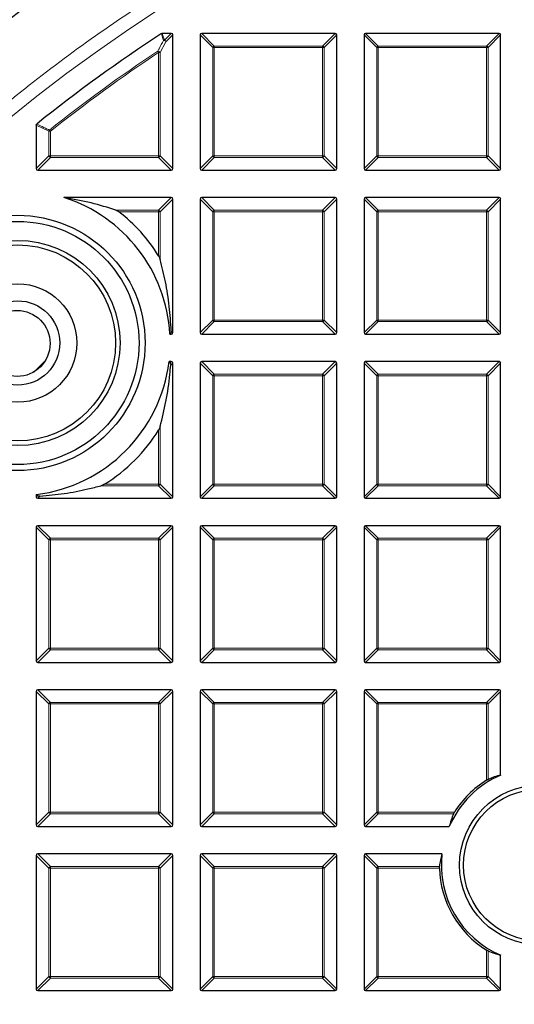
# Model space of a CAD drawing. Units: millimetres. Extents: x 0 to 420, y 0 to 297.
# Drawn here: x 92 to 108, y 207 to 238 of the extents above; entities that cross this region are included whole.
import ezdxf

# ---------------------------------------------------------------- set-up
doc = ezdxf.new("R2010")
doc.units = ezdxf.units.MM

msp = doc.modelspace()

# ---------------------------------------------------------------- linework, layer by layer
at = {"color": 7, "linetype": 'Continuous', "lineweight": 25}
for p, q in [((96.7374, 237.6264), (96.458, 237.6264)), ((101.8803, 237.6264), (97.6936, 237.6264)), ((107.0232, 237.6264), (102.8364, 237.6264)), ((96.7869, 233.3902), (96.7869, 237.577)), ((97.6441, 237.577), (97.6441, 233.3902)), ((101.9298, 233.3902), (101.9298, 237.577)), ((102.7869, 237.577), (102.7869, 233.3902)), ((107.0726, 233.3902), (107.0726, 237.577)), ((92.5012, 234.7472), (92.5012, 233.3902)), ((92.5507, 233.3407), (96.7374, 233.3407)), ((97.6936, 233.3407), (101.8803, 233.3407)), ((102.8364, 233.3407), (107.0232, 233.3407)), ((96.7374, 232.4836), (93.3713, 232.4836)), ((96.7869, 228.2474), (96.7869, 232.4341)), ((97.6441, 232.4341), (97.6441, 228.2474)), ((101.8803, 232.4836), (97.6936, 232.4836)), ((101.9298, 228.2474), (101.9298, 232.4341)), ((102.7869, 232.4341), (102.7869, 228.2474)), ((107.0232, 232.4836), (102.8364, 232.4836)), ((107.0726, 228.2474), (107.0726, 232.4341)), ((96.696, 228.1979), (96.7161, 228.2192)), ((96.696, 228.1979), (96.7374, 228.1979)), ((97.6936, 228.1979), (101.8803, 228.1979)), ((102.8364, 228.1979), (107.0232, 228.1979)), ((92.4225, 227.0127), (92.7993, 227.3898)), ((96.7006, 227.3039), (96.6682, 227.3407)), ((96.7374, 227.3407), (96.6682, 227.3407)), ((96.7869, 223.1045), (96.7869, 227.2912)), ((97.6441, 227.2912), (97.6441, 223.1045)), ((101.8803, 227.3407), (97.6936, 227.3407)), ((101.9298, 223.1045), (101.9298, 227.2912)), ((102.7869, 227.2912), (102.7869, 223.1045)), ((107.0232, 227.3407), (102.8364, 227.3407)), ((107.0726, 223.1045), (107.0726, 227.2912)), ((92.5012, 223.1738), (92.538, 223.1413)), ((92.5012, 223.1738), (92.5012, 223.1045)), ((92.5507, 223.055), (96.7374, 223.055)), ((97.6936, 223.055), (101.8803, 223.055)), ((102.8364, 223.055), (107.0232, 223.055)), ((96.7374, 222.1979), (92.5507, 222.1979)), ((101.8803, 222.1979), (97.6936, 222.1979)), ((107.0232, 222.1979), (102.8364, 222.1979)), ((92.5012, 222.1484), (92.5012, 217.9616)), ((96.7869, 217.9616), (96.7869, 222.1484)), ((97.6441, 222.1484), (97.6441, 217.9616)), ((101.9298, 217.9616), (101.9298, 222.1484)), ((102.7869, 222.1484), (102.7869, 217.9616)), ((107.0726, 217.9616), (107.0726, 222.1484)), ((92.5507, 217.9122), (96.7374, 217.9122)), ((97.6936, 217.9122), (101.8803, 217.9122)), ((102.8364, 217.9122), (107.0232, 217.9122)), ((92.5012, 217.0055), (92.5012, 212.8188)), ((96.7374, 217.055), (92.5507, 217.055)), ((96.7869, 212.8188), (96.7869, 217.0055)), ((97.6441, 217.0055), (97.6441, 212.8188)), ((101.8803, 217.055), (97.6936, 217.055)), ((101.9298, 212.8188), (101.9298, 217.0055)), ((102.7869, 217.0055), (102.7869, 212.8188)), ((107.0232, 217.055), (102.8364, 217.055)), ((107.0726, 214.3824), (107.0726, 217.0055)), ((92.5507, 212.7693), (96.7374, 212.7693)), ((97.6936, 212.7693), (101.8803, 212.7693)), ((102.8364, 212.7693), (105.4595, 212.7693)), ((92.5012, 211.8627), (92.5012, 207.6759)), ((96.7374, 211.9122), (92.5507, 211.9122)), ((96.7869, 207.6759), (96.7869, 211.8627)), ((97.6441, 211.8627), (97.6441, 207.6759)), ((101.8803, 211.9122), (97.6936, 211.9122)), ((101.9298, 207.6759), (101.9298, 211.8627)), ((102.7869, 211.8627), (102.7869, 207.6759)), ((105.2315, 211.9122), (102.8364, 211.9122)), ((107.0726, 207.6759), (107.0726, 208.7363)), ((92.5507, 207.6264), (96.7374, 207.6264)), ((97.6936, 207.6264), (101.8803, 207.6264)), ((102.8364, 207.6264), (107.0232, 207.6264))]:
    msp.add_line(p, q, dxfattribs=at)
at = {"color": 8, "linetype": 'Continuous', "lineweight": 18}
for p, q in [((96.458, 237.6264), (96.5221, 237.4111)), ((96.5221, 237.4111), (96.7374, 237.6264)), ((97.6936, 237.6264), (98.0895, 237.2305)), ((101.4844, 237.2305), (101.8803, 237.6264)), ((102.8364, 237.6264), (103.2323, 237.2305)), ((106.6273, 237.2305), (107.0232, 237.6264)), ((96.5715, 237.3616), (96.391, 237.0268)), ((96.7869, 237.577), (96.5715, 237.3616)), ((98.04, 237.1811), (97.6441, 237.577)), ((101.9298, 237.577), (101.5339, 237.1811)), ((103.1828, 237.1811), (102.7869, 237.577)), ((107.0726, 237.577), (106.6767, 237.1811)), ((96.3142, 237.068), (96.3415, 237.0268)), ((96.3415, 233.7861), (96.3415, 237.0268)), ((96.391, 237.0268), (96.3415, 237.0268)), ((96.391, 237.0268), (96.391, 233.7861)), ((98.0895, 237.1811), (98.04, 237.1811)), ((98.04, 233.7861), (98.04, 237.1811)), ((98.0895, 237.2305), (98.0895, 237.1811)), ((98.0895, 237.2305), (101.4844, 237.2305)), ((98.0895, 237.1811), (98.0895, 233.7861)), ((101.4844, 237.1811), (98.0895, 237.1811)), ((101.4844, 237.2305), (101.4844, 237.1811)), ((101.5339, 237.1811), (101.4844, 237.1811)), ((101.4844, 233.7861), (101.4844, 237.1811)), ((101.5339, 237.1811), (101.5339, 233.7861)), ((103.1828, 233.7861), (103.1828, 237.1811)), ((103.2323, 237.1811), (103.1828, 237.1811)), ((103.2323, 237.2305), (106.6273, 237.2305)), ((103.2323, 237.2305), (103.2323, 237.1811)), ((103.2323, 237.1811), (103.2323, 233.7861)), ((106.6273, 237.1811), (103.2323, 237.1811)), ((106.6273, 237.2305), (106.6273, 237.1811)), ((106.6767, 237.1811), (106.6273, 237.1811)), ((106.6273, 233.7861), (106.6273, 237.1811)), ((106.6767, 237.1811), (106.6767, 233.7861)), ((92.8971, 234.5569), (92.5012, 234.7472)), ((92.8971, 233.7861), (92.8971, 234.5569)), ((92.9466, 234.5569), (92.8971, 234.5569)), ((92.9158, 234.5956), (92.9466, 234.5569)), ((92.9466, 234.5569), (92.9466, 233.7861)), ((92.5012, 233.3902), (92.8971, 233.7861)), ((92.9466, 233.7366), (92.5507, 233.3407)), ((92.9466, 233.7861), (92.8971, 233.7861)), ((92.9466, 233.7861), (96.3415, 233.7861)), ((92.9466, 233.7861), (92.9466, 233.7366)), ((96.3415, 233.7366), (92.9466, 233.7366)), ((96.3415, 233.7861), (96.3415, 233.7366)), ((96.391, 233.7861), (96.3415, 233.7861)), ((96.7374, 233.3407), (96.3415, 233.7366)), ((96.391, 233.7861), (96.7869, 233.3902)), ((97.6441, 233.3902), (98.04, 233.7861)), ((98.0895, 233.7366), (97.6936, 233.3407)), ((98.0895, 233.7861), (98.04, 233.7861)), ((98.0895, 233.7861), (98.0895, 233.7366)), ((98.0895, 233.7861), (101.4844, 233.7861)), ((101.4844, 233.7366), (98.0895, 233.7366)), ((101.4844, 233.7861), (101.4844, 233.7366)), ((101.5339, 233.7861), (101.4844, 233.7861)), ((101.8803, 233.3407), (101.4844, 233.7366)), ((101.5339, 233.7861), (101.9298, 233.3902)), ((102.7869, 233.3902), (103.1828, 233.7861)), ((103.2323, 233.7366), (102.8364, 233.3407)), ((103.2323, 233.7861), (103.1828, 233.7861)), ((103.2323, 233.7861), (103.2323, 233.7366)), ((103.2323, 233.7861), (106.6273, 233.7861)), ((106.6273, 233.7366), (103.2323, 233.7366)), ((106.6273, 233.7861), (106.6273, 233.7366)), ((106.6767, 233.7861), (106.6273, 233.7861)), ((107.0232, 233.3407), (106.6273, 233.7366)), ((106.6767, 233.7861), (107.0726, 233.3902)), ((96.3415, 232.0877), (96.7374, 232.4836)), ((96.7869, 232.4341), (96.391, 232.0382)), ((98.04, 232.0382), (97.6441, 232.4341)), ((97.6936, 232.4836), (98.0895, 232.0877)), ((101.4844, 232.0877), (101.8803, 232.4836)), ((101.9298, 232.4341), (101.5339, 232.0382)), ((103.1828, 232.0382), (102.7869, 232.4341)), ((102.8364, 232.4836), (103.2323, 232.0877)), ((106.6273, 232.0877), (107.0232, 232.4836)), ((107.0726, 232.4341), (106.6767, 232.0382)), ((95.0022, 232.0877), (96.3415, 232.0877)), ((96.3415, 232.0877), (96.3415, 232.0382)), ((98.0895, 232.0877), (98.0895, 232.0382)), ((98.0895, 232.0877), (101.4844, 232.0877)), ((101.4844, 232.0877), (101.4844, 232.0382)), ((103.2323, 232.0877), (106.6273, 232.0877)), ((103.2323, 232.0877), (103.2323, 232.0382)), ((106.6273, 232.0877), (106.6273, 232.0382)), ((96.3415, 232.0382), (95.095, 232.0382)), ((96.3415, 230.6539), (96.3415, 232.0382)), ((96.391, 232.0382), (96.3415, 232.0382)), ((96.391, 232.0382), (96.391, 230.5396)), ((98.0895, 232.0382), (98.04, 232.0382)), ((98.04, 228.6433), (98.04, 232.0382)), ((101.4844, 232.0382), (98.0895, 232.0382)), ((98.0895, 232.0382), (98.0895, 228.6433)), ((101.4844, 228.6433), (101.4844, 232.0382)), ((101.5339, 232.0382), (101.4844, 232.0382)), ((101.5339, 232.0382), (101.5339, 228.6433)), ((103.1828, 228.6433), (103.1828, 232.0382)), ((103.2323, 232.0382), (103.1828, 232.0382)), ((106.6273, 232.0382), (103.2323, 232.0382)), ((103.2323, 232.0382), (103.2323, 228.6433)), ((106.6767, 232.0382), (106.6273, 232.0382)), ((106.6273, 228.6433), (106.6273, 232.0382)), ((106.6767, 232.0382), (106.6767, 228.6433)), ((97.6441, 228.2474), (98.04, 228.6433)), ((98.0895, 228.5938), (97.6936, 228.1979)), ((98.0895, 228.6433), (98.04, 228.6433)), ((98.0895, 228.6433), (101.4844, 228.6433)), ((98.0895, 228.6433), (98.0895, 228.5938)), ((101.4844, 228.5938), (98.0895, 228.5938)), ((101.4844, 228.6433), (101.4844, 228.5938)), ((101.5339, 228.6433), (101.4844, 228.6433)), ((101.8803, 228.1979), (101.4844, 228.5938)), ((101.5339, 228.6433), (101.9298, 228.2474)), ((102.7869, 228.2474), (103.1828, 228.6433)), ((103.2323, 228.5938), (102.8364, 228.1979)), ((103.2323, 228.6433), (103.1828, 228.6433)), ((103.2323, 228.6433), (103.2323, 228.5938)), ((103.2323, 228.6433), (106.6273, 228.6433)), ((106.6273, 228.5938), (103.2323, 228.5938)), ((106.6767, 228.6433), (106.6273, 228.6433)), ((106.6273, 228.6433), (106.6273, 228.5938)), ((107.0232, 228.1979), (106.6273, 228.5938)), ((106.6767, 228.6433), (107.0726, 228.2474)), ((96.7374, 228.1979), (96.7161, 228.2192)), ((96.7382, 228.2961), (96.7869, 228.2474)), ((96.7006, 227.3039), (96.7374, 227.3407)), ((96.7869, 227.2912), (96.72, 227.2243)), ((98.04, 226.8953), (97.6441, 227.2912)), ((97.6936, 227.3407), (98.0895, 226.9448)), ((101.4844, 226.9448), (101.8803, 227.3407)), ((101.9298, 227.2912), (101.5339, 226.8953)), ((103.1828, 226.8953), (102.7869, 227.2912)), ((102.8364, 227.3407), (103.2323, 226.9448)), ((106.6273, 226.9448), (107.0232, 227.3407)), ((107.0726, 227.2912), (106.6767, 226.8953)), ((98.0895, 226.8953), (98.04, 226.8953)), ((98.04, 223.5004), (98.04, 226.8953)), ((98.0895, 226.9448), (98.0895, 226.8953)), ((98.0895, 226.9448), (101.4844, 226.9448)), ((101.4844, 226.8953), (98.0895, 226.8953)), ((98.0895, 226.8953), (98.0895, 223.5004)), ((101.4844, 226.9448), (101.4844, 226.8953)), ((101.4844, 223.5004), (101.4844, 226.8953)), ((101.5339, 226.8953), (101.4844, 226.8953)), ((101.5339, 226.8953), (101.5339, 223.5004)), ((103.2323, 226.8953), (103.1828, 226.8953)), ((103.1828, 223.5004), (103.1828, 226.8953)), ((103.2323, 226.9448), (103.2323, 226.8953)), ((103.2323, 226.9448), (106.6273, 226.9448)), ((106.6273, 226.8953), (103.2323, 226.8953)), ((103.2323, 226.8953), (103.2323, 223.5004)), ((106.6273, 226.9448), (106.6273, 226.8953)), ((106.6273, 223.5004), (106.6273, 226.8953)), ((106.6767, 226.8953), (106.6273, 226.8953)), ((106.6767, 226.8953), (106.6767, 223.5004)), ((96.391, 225.3081), (96.391, 223.5004)), ((96.3415, 223.5004), (96.3415, 225.1937)), ((96.3415, 223.4509), (94.5338, 223.4509)), ((94.6482, 223.5004), (96.3415, 223.5004)), ((96.3415, 223.5004), (96.3415, 223.4509)), ((96.391, 223.5004), (96.3415, 223.5004)), ((96.7374, 223.055), (96.3415, 223.4509)), ((96.391, 223.5004), (96.7869, 223.1045)), ((97.6441, 223.1045), (98.04, 223.5004)), ((98.0895, 223.4509), (97.6936, 223.055)), ((98.0895, 223.5004), (98.04, 223.5004)), ((98.0895, 223.5004), (101.4844, 223.5004)), ((98.0895, 223.5004), (98.0895, 223.4509)), ((101.4844, 223.4509), (98.0895, 223.4509)), ((101.5339, 223.5004), (101.4844, 223.5004)), ((101.4844, 223.5004), (101.4844, 223.4509)), ((101.8803, 223.055), (101.4844, 223.4509)), ((101.5339, 223.5004), (101.9298, 223.1045)), ((102.7869, 223.1045), (103.1828, 223.5004)), ((103.2323, 223.4509), (102.8364, 223.055)), ((103.2323, 223.5004), (103.1828, 223.5004)), ((103.2323, 223.5004), (106.6273, 223.5004)), ((103.2323, 223.5004), (103.2323, 223.4509)), ((106.6273, 223.4509), (103.2323, 223.4509)), ((106.6273, 223.5004), (106.6273, 223.4509)), ((106.6767, 223.5004), (106.6273, 223.5004)), ((107.0232, 223.055), (106.6273, 223.4509)), ((106.6767, 223.5004), (107.0726, 223.1045)), ((92.5012, 223.1045), (92.538, 223.1413)), ((92.6176, 223.1219), (92.5507, 223.055)), ((92.5507, 222.1979), (92.9466, 221.802)), ((96.3415, 221.802), (96.7374, 222.1979)), ((97.6936, 222.1979), (98.0895, 221.802)), ((101.4844, 221.802), (101.8803, 222.1979)), ((102.8364, 222.1979), (103.2323, 221.802)), ((106.6273, 221.802), (107.0232, 222.1979)), ((92.8971, 221.7525), (92.5012, 222.1484)), ((96.7869, 222.1484), (96.391, 221.7525)), ((98.04, 221.7525), (97.6441, 222.1484)), ((101.9298, 222.1484), (101.5339, 221.7525)), ((103.1828, 221.7525), (102.7869, 222.1484)), ((107.0726, 222.1484), (106.6767, 221.7525)), ((92.9466, 221.7525), (92.8971, 221.7525)), ((92.8971, 218.3575), (92.8971, 221.7525)), ((92.9466, 221.802), (96.3415, 221.802)), ((92.9466, 221.802), (92.9466, 221.7525)), ((96.3415, 221.7525), (92.9466, 221.7525)), ((92.9466, 221.7525), (92.9466, 218.3575)), ((96.3415, 221.802), (96.3415, 221.7525)), ((96.3415, 218.3575), (96.3415, 221.7525)), ((96.391, 221.7525), (96.3415, 221.7525)), ((96.391, 221.7525), (96.391, 218.3575)), ((98.0895, 221.7525), (98.04, 221.7525)), ((98.04, 218.3575), (98.04, 221.7525)), ((98.0895, 221.802), (98.0895, 221.7525)), ((98.0895, 221.802), (101.4844, 221.802)), ((101.4844, 221.7525), (98.0895, 221.7525)), ((98.0895, 221.7525), (98.0895, 218.3575)), ((101.4844, 221.802), (101.4844, 221.7525)), ((101.4844, 218.3575), (101.4844, 221.7525)), ((101.5339, 221.7525), (101.4844, 221.7525)), ((101.5339, 221.7525), (101.5339, 218.3575)), ((103.1828, 218.3575), (103.1828, 221.7525)), ((103.2323, 221.7525), (103.1828, 221.7525)), ((103.2323, 221.802), (106.6273, 221.802)), ((103.2323, 221.802), (103.2323, 221.7525)), ((106.6273, 221.7525), (103.2323, 221.7525)), ((103.2323, 221.7525), (103.2323, 218.3575)), ((106.6273, 221.802), (106.6273, 221.7525)), ((106.6273, 218.3575), (106.6273, 221.7525)), ((106.6767, 221.7525), (106.6273, 221.7525)), ((106.6767, 221.7525), (106.6767, 218.3575)), ((92.5012, 217.9616), (92.8971, 218.3575)), ((92.9466, 218.3081), (92.5507, 217.9122)), ((92.9466, 218.3575), (92.8971, 218.3575)), ((92.9466, 218.3575), (92.9466, 218.3081)), ((92.9466, 218.3575), (96.3415, 218.3575)), ((96.3415, 218.3081), (92.9466, 218.3081)), ((96.391, 218.3575), (96.3415, 218.3575)), ((96.3415, 218.3575), (96.3415, 218.3081)), ((96.7374, 217.9122), (96.3415, 218.3081)), ((96.391, 218.3575), (96.7869, 217.9616)), ((97.6441, 217.9616), (98.04, 218.3575)), ((98.0895, 218.3081), (97.6936, 217.9122)), ((98.0895, 218.3575), (98.04, 218.3575)), ((98.0895, 218.3575), (101.4844, 218.3575)), ((98.0895, 218.3575), (98.0895, 218.3081)), ((101.4844, 218.3081), (98.0895, 218.3081)), ((101.4844, 218.3575), (101.4844, 218.3081)), ((101.5339, 218.3575), (101.4844, 218.3575)), ((101.8803, 217.9122), (101.4844, 218.3081)), ((101.5339, 218.3575), (101.9298, 217.9616)), ((102.7869, 217.9616), (103.1828, 218.3575)), ((103.2323, 218.3081), (102.8364, 217.9122)), ((103.2323, 218.3575), (103.1828, 218.3575)), ((103.2323, 218.3575), (106.6273, 218.3575)), ((103.2323, 218.3575), (103.2323, 218.3081)), ((106.6273, 218.3081), (103.2323, 218.3081)), ((106.6767, 218.3575), (106.6273, 218.3575)), ((106.6273, 218.3575), (106.6273, 218.3081)), ((107.0232, 217.9122), (106.6273, 218.3081)), ((106.6767, 218.3575), (107.0726, 217.9616)), ((92.8971, 216.6096), (92.5012, 217.0055)), ((92.5507, 217.055), (92.9466, 216.6591)), ((96.3415, 216.6591), (96.7374, 217.055)), ((96.7869, 217.0055), (96.391, 216.6096)), ((98.04, 216.6096), (97.6441, 217.0055)), ((97.6936, 217.055), (98.0895, 216.6591)), ((101.4844, 216.6591), (101.8803, 217.055)), ((101.9298, 217.0055), (101.5339, 216.6096)), ((103.1828, 216.6096), (102.7869, 217.0055)), ((102.8364, 217.055), (103.2323, 216.6591)), ((106.6273, 216.6591), (107.0232, 217.055)), ((107.0726, 217.0055), (106.6767, 216.6096)), ((92.9466, 216.6591), (96.3415, 216.6591)), ((92.9466, 216.6591), (92.9466, 216.6096)), ((96.3415, 216.6591), (96.3415, 216.6096)), ((98.0895, 216.6591), (98.0895, 216.6096)), ((98.0895, 216.6591), (101.4844, 216.6591)), ((101.4844, 216.6591), (101.4844, 216.6096)), ((103.2323, 216.6591), (103.2323, 216.6096)), ((103.2323, 216.6591), (106.6273, 216.6591)), ((106.6273, 216.6591), (106.6273, 216.6096)), ((92.9466, 216.6096), (92.8971, 216.6096)), ((92.8971, 213.2147), (92.8971, 216.6096)), ((96.3415, 216.6096), (92.9466, 216.6096)), ((92.9466, 216.6096), (92.9466, 213.2147)), ((96.3415, 213.2147), (96.3415, 216.6096)), ((96.391, 216.6096), (96.3415, 216.6096)), ((96.391, 216.6096), (96.391, 213.2147)), ((98.0895, 216.6096), (98.04, 216.6096)), ((98.04, 213.2147), (98.04, 216.6096)), ((101.4844, 216.6096), (98.0895, 216.6096)), ((98.0895, 216.6096), (98.0895, 213.2147)), ((101.4844, 213.2147), (101.4844, 216.6096)), ((101.5339, 216.6096), (101.4844, 216.6096)), ((101.5339, 216.6096), (101.5339, 213.2147)), ((103.2323, 216.6096), (103.1828, 216.6096)), ((103.1828, 213.2147), (103.1828, 216.6096)), ((103.2323, 216.6096), (103.2323, 213.2147)), ((106.6273, 216.6096), (103.2323, 216.6096)), ((106.6767, 216.6096), (106.6273, 216.6096)), ((106.6273, 214.2205), (106.6273, 216.6096)), ((106.6767, 216.6096), (106.6767, 214.2477)), ((92.5012, 212.8188), (92.8971, 213.2147)), ((92.9466, 213.1652), (92.5507, 212.7693)), ((92.9466, 213.2147), (92.8971, 213.2147)), ((92.9466, 213.2147), (96.3415, 213.2147)), ((92.9466, 213.2147), (92.9466, 213.1652)), ((96.3415, 213.1652), (92.9466, 213.1652)), ((96.391, 213.2147), (96.3415, 213.2147)), ((96.3415, 213.2147), (96.3415, 213.1652)), ((96.7374, 212.7693), (96.3415, 213.1652)), ((96.391, 213.2147), (96.7869, 212.8188)), ((97.6441, 212.8188), (98.04, 213.2147)), ((98.0895, 213.1652), (97.6936, 212.7693)), ((98.0895, 213.2147), (98.04, 213.2147)), ((98.0895, 213.2147), (101.4844, 213.2147)), ((98.0895, 213.2147), (98.0895, 213.1652)), ((101.4844, 213.1652), (98.0895, 213.1652)), ((101.4844, 213.2147), (101.4844, 213.1652)), ((101.5339, 213.2147), (101.4844, 213.2147)), ((101.8803, 212.7693), (101.4844, 213.1652)), ((101.5339, 213.2147), (101.9298, 212.8188)), ((102.7869, 212.8188), (103.1828, 213.2147)), ((103.2323, 213.1652), (102.8364, 212.7693)), ((103.2323, 213.2147), (103.1828, 213.2147)), ((103.2323, 213.2147), (103.2323, 213.1652)), ((103.2323, 213.2147), (105.6215, 213.2147)), ((105.5942, 213.1652), (103.2323, 213.1652)), ((92.8971, 211.4668), (92.5012, 211.8627)), ((92.5507, 211.9122), (92.9466, 211.5163)), ((96.3415, 211.5163), (96.7374, 211.9122)), ((96.7869, 211.8627), (96.391, 211.4668)), ((98.04, 211.4668), (97.6441, 211.8627)), ((97.6936, 211.9122), (98.0895, 211.5163)), ((101.4844, 211.5163), (101.8803, 211.9122)), ((101.9298, 211.8627), (101.5339, 211.4668)), ((103.1828, 211.4668), (102.7869, 211.8627)), ((102.8364, 211.9122), (103.2323, 211.5163)), ((92.9466, 211.4668), (92.8971, 211.4668)), ((92.8971, 208.0718), (92.8971, 211.4668)), ((92.9466, 211.5163), (92.9466, 211.4668)), ((92.9466, 211.5163), (96.3415, 211.5163)), ((92.9466, 211.4668), (92.9466, 208.0718)), ((96.3415, 211.4668), (92.9466, 211.4668)), ((96.3415, 211.5163), (96.3415, 211.4668)), ((96.391, 211.4668), (96.3415, 211.4668)), ((96.3415, 208.0718), (96.3415, 211.4668)), ((96.391, 211.4668), (96.391, 208.0718)), ((98.0895, 211.4668), (98.04, 211.4668)), ((98.04, 208.0718), (98.04, 211.4668)), ((98.0895, 211.5163), (98.0895, 211.4668)), ((98.0895, 211.5163), (101.4844, 211.5163)), ((101.4844, 211.4668), (98.0895, 211.4668)), ((98.0895, 211.4668), (98.0895, 208.0718)), ((101.4844, 211.5163), (101.4844, 211.4668)), ((101.4844, 208.0718), (101.4844, 211.4668)), ((101.5339, 211.4668), (101.4844, 211.4668)), ((101.5339, 211.4668), (101.5339, 208.0718)), ((103.2323, 211.4668), (103.1828, 211.4668)), ((103.1828, 208.0718), (103.1828, 211.4668)), ((103.2323, 211.5163), (103.2323, 211.4668)), ((103.2323, 211.5163), (105.1515, 211.5163)), ((103.2323, 211.4668), (103.2323, 208.0718)), ((105.15, 211.4668), (103.2323, 211.4668)), ((106.6273, 208.0718), (106.6273, 208.8983)), ((106.6767, 208.871), (106.6767, 208.0718)), ((92.5012, 207.6759), (92.8971, 208.0718)), ((92.9466, 208.0223), (92.5507, 207.6264)), ((92.9466, 208.0718), (92.8971, 208.0718)), ((92.9466, 208.0718), (92.9466, 208.0223)), ((92.9466, 208.0718), (96.3415, 208.0718)), ((96.3415, 208.0223), (92.9466, 208.0223)), ((96.3415, 208.0718), (96.3415, 208.0223)), ((96.391, 208.0718), (96.3415, 208.0718)), ((96.7374, 207.6264), (96.3415, 208.0223)), ((96.391, 208.0718), (96.7869, 207.6759)), ((97.6441, 207.6759), (98.04, 208.0718)), ((98.0895, 208.0223), (97.6936, 207.6264)), ((98.0895, 208.0718), (98.04, 208.0718)), ((98.0895, 208.0718), (101.4844, 208.0718)), ((98.0895, 208.0718), (98.0895, 208.0223)), ((101.4844, 208.0223), (98.0895, 208.0223)), ((101.4844, 208.0718), (101.4844, 208.0223)), ((101.5339, 208.0718), (101.4844, 208.0718)), ((101.8803, 207.6264), (101.4844, 208.0223)), ((101.5339, 208.0718), (101.9298, 207.6759)), ((102.7869, 207.6759), (103.1828, 208.0718)), ((103.2323, 208.0223), (102.8364, 207.6264)), ((103.2323, 208.0718), (103.1828, 208.0718)), ((103.2323, 208.0718), (106.6273, 208.0718)), ((103.2323, 208.0718), (103.2323, 208.0223)), ((106.6273, 208.0223), (103.2323, 208.0223)), ((106.6767, 208.0718), (106.6273, 208.0718)), ((106.6273, 208.0718), (106.6273, 208.0223)), ((107.0232, 207.6264), (106.6273, 208.0223)), ((106.6767, 208.0718), (107.0726, 207.6759))]:
    msp.add_line(p, q, dxfattribs=at)
at = {"color": 7, "linetype": 'Continuous', "lineweight": 25}
for centre, radius in [((122.9298, 196.9122), 52.1429), ((122.9298, 196.9122), 51.6914), ((91.9181, 227.9238), 4), ((91.9181, 227.9238), 3.8086), ((91.9181, 227.9238), 3.2143), ((91.9181, 227.9238), 3.0714), ((91.9181, 227.9238), 1.8571), ((91.9181, 227.9238), 1.3214), ((91.9029, 227.9086), 1.0357), ((108.2826, 211.5594), 2.5), ((108.2826, 211.5594), 2.375)]:
    msp.add_circle(centre, radius, dxfattribs=at)
at = {"color": 8, "linetype": 'Continuous', "lineweight": 18}
msp.add_circle((122.9298, 196.9122), 49.2471, dxfattribs=at)
for centre, radius, start, end in [((122.9298, 196.9122), 71.0491, 34.427346, 145.572654), ((96.527, 237.3449), 0.0664, 94.29616, 118.84268), ((96.5019, 237.3243), 0.079, 28.15856, 94.98029), ((96.5037, 237.3433), 0.0702, 15.11128, 74.88872), ((122.9298, 196.9122), 48.1755, 123.5367, 128.53655), ((122.9298, 196.9122), 48.126, 123.5367, 128.53655), ((96.3213, 236.9891), 0.0792, 28.37998, 95.15672), ((98.1078, 237.1627), 0.0702, 105.11128, 164.88872), ((101.4661, 237.1627), 0.0702, 15.11128, 74.88872), ((103.2506, 237.1627), 0.0702, 105.11128, 164.88872), ((106.609, 237.1627), 0.0702, 15.11128, 74.88872), ((92.9636, 234.5487), 0.067, 135.57349, 172.96306), ((92.9649, 233.8044), 0.0702, 195.11128, 254.88872), ((96.3232, 233.8044), 0.0702, 285.11128, 344.88872), ((98.1078, 233.8044), 0.0702, 195.11128, 254.88872), ((101.4661, 233.8044), 0.0702, 285.11128, 344.88872), ((103.2506, 233.8044), 0.0702, 195.11128, 254.88872), ((106.609, 233.8044), 0.0702, 285.11128, 344.88872), ((96.3232, 232.0199), 0.0702, 15.11128, 74.88872), ((98.1078, 232.0199), 0.0702, 105.11128, 164.88872), ((101.4661, 232.0199), 0.0702, 15.11128, 74.88872), ((103.2506, 232.0199), 0.0702, 105.11128, 164.88872), ((106.609, 232.0199), 0.0702, 15.11128, 74.88872), ((98.1078, 228.6616), 0.0702, 195.11128, 254.88872), ((101.4661, 228.6616), 0.0702, 285.11128, 344.88872), ((103.2506, 228.6616), 0.0702, 195.11128, 254.88872), ((106.609, 228.6616), 0.0702, 285.11128, 344.88872), ((122.9298, 196.9122), 71.0491, 154.427346, 265.572654), ((98.1078, 226.877), 0.0702, 105.11128, 164.88872), ((101.4661, 226.877), 0.0702, 15.11128, 74.88872), ((103.2506, 226.877), 0.0702, 105.11128, 164.88872), ((106.609, 226.877), 0.0702, 15.11128, 74.88872), ((96.3232, 223.5187), 0.0702, 285.11128, 344.88872), ((98.1078, 223.5187), 0.0702, 195.11128, 254.88872), ((101.4661, 223.5187), 0.0702, 285.11128, 344.88872), ((103.2506, 223.5187), 0.0702, 195.11128, 254.88872), ((106.609, 223.5187), 0.0702, 285.11128, 344.88872), ((92.9649, 221.7342), 0.0702, 105.11128, 164.88872), ((96.3232, 221.7342), 0.0702, 15.11128, 74.88872), ((98.1078, 221.7342), 0.0702, 105.11128, 164.88872), ((101.4661, 221.7342), 0.0702, 15.11128, 74.88872), ((103.2506, 221.7342), 0.0702, 105.11128, 164.88872), ((106.609, 221.7342), 0.0702, 15.11128, 74.88872), ((92.9649, 218.3758), 0.0702, 195.11128, 254.88872), ((96.3232, 218.3758), 0.0702, 285.11128, 344.88872), ((98.1078, 218.3758), 0.0702, 195.11128, 254.88872), ((101.4661, 218.3758), 0.0702, 285.11128, 344.88872), ((103.2506, 218.3758), 0.0702, 195.11128, 254.88872), ((106.609, 218.3758), 0.0702, 285.11128, 344.88872), ((92.9649, 216.5913), 0.0702, 105.11128, 164.88872), ((96.3232, 216.5913), 0.0702, 15.11128, 74.88872), ((98.1078, 216.5913), 0.0702, 105.11128, 164.88872), ((101.4661, 216.5913), 0.0702, 15.11128, 74.88872), ((103.2506, 216.5913), 0.0702, 105.11128, 164.88872), ((106.609, 216.5913), 0.0702, 15.11128, 74.88872), ((92.9649, 213.233), 0.0702, 195.11128, 254.88872), ((96.3232, 213.233), 0.0702, 285.11128, 344.88872), ((98.1078, 213.233), 0.0702, 195.11128, 254.88872), ((101.4661, 213.233), 0.0702, 285.11128, 344.88872), ((103.2506, 213.233), 0.0702, 195.11128, 254.88872), ((92.9649, 211.4485), 0.0702, 105.11128, 164.88872), ((96.3232, 211.4485), 0.0702, 15.11128, 74.88872), ((98.1078, 211.4485), 0.0702, 105.11128, 164.88872), ((101.4661, 211.4485), 0.0702, 15.11128, 74.88872), ((103.2506, 211.4485), 0.0702, 105.11128, 164.88872), ((92.9649, 208.0901), 0.0702, 195.11128, 254.88872), ((96.3232, 208.0901), 0.0702, 285.11128, 344.88872), ((98.1078, 208.0901), 0.0702, 195.11128, 254.88872), ((101.4661, 208.0901), 0.0702, 285.11128, 344.88872), ((103.2506, 208.0901), 0.0702, 195.11128, 254.88872), ((106.609, 208.0901), 0.0702, 285.11128, 344.88872)]:
    msp.add_arc(centre, radius, start, end, dxfattribs=at)
at = {"color": 7, "linetype": 'Continuous', "lineweight": 25}
for centre, radius, start, end in [((122.9298, 196.9122), 48.5714, 123.06309, 128.76221), ((91.9181, 227.9238), 4.7857, 3.28257, 72.32285), ((91.9181, 227.9238), 5.1981, 31.6825, 52.32697), ((122.9298, 196.9122), 75, 154.385992, 265.614008), ((91.9181, 227.9238), 4.7857, 276.99855, 353.00145), ((91.9181, 227.9238), 5.1981, 301.6825, 328.3175), ((108.2826, 211.5594), 3.0714, 113.19932, 156.80068), ((108.2826, 211.5594), 3.1339, 121.88346, 148.11654), ((108.2826, 211.5594), 3.0714, 173.40438, 246.80068), ((108.2826, 211.5594), 3.1339, 181.69314, 238.11654)]:
    msp.add_arc(centre, radius, start, end, dxfattribs=at)
for centre, major_axis, ratio, start_param, end_param in [((96.7209, 237.5605), (0.0522, 0.0522), 0.7745967, 5.6241273, 6.9422433), ((97.7101, 237.5605), (-0.0522, 0.0522), 0.7745967, 5.6241273, 6.9422433), ((101.8638, 237.5605), (0.0522, 0.0522), 0.7745967, 5.6241273, 6.9422433), ((102.8529, 237.5605), (-0.0522, 0.0522), 0.7745967, 5.6241273, 6.9422433), ((107.0067, 237.5605), (0.0522, 0.0522), 0.7745967, 5.6241273, 6.9422433), ((92.5672, 233.4067), (-0.0522, -0.0522), 0.7745967, 5.6241273, 6.9422433), ((96.7209, 233.4067), (0.0522, -0.0522), 0.7745967, 5.6241273, 6.9422433), ((97.7101, 233.4067), (-0.0522, -0.0522), 0.7745967, 5.6241273, 6.9422433), ((101.8638, 233.4067), (0.0522, -0.0522), 0.7745967, 5.6241273, 6.9422433), ((102.8529, 233.4067), (-0.0522, -0.0522), 0.7745967, 5.6241273, 6.9422433), ((107.0067, 233.4067), (0.0522, -0.0522), 0.7745967, 5.6241273, 6.9422433), ((96.7209, 232.4176), (0.0522, 0.0522), 0.7745967, 5.6241273, 6.9422433), ((97.7101, 232.4176), (-0.0522, 0.0522), 0.7745967, 5.6241273, 6.9422433), ((101.8638, 232.4176), (0.0522, 0.0522), 0.7745967, 5.6241273, 6.9422433), ((102.8529, 232.4176), (-0.0522, 0.0522), 0.7745967, 5.6241273, 6.9422433), ((107.0067, 232.4176), (0.0522, 0.0522), 0.7745967, 5.6241273, 6.9422433), ((96.7209, 228.2639), (0.0522, -0.0522), 0.7745967, 5.6241273, 6.9422433), ((97.7101, 228.2639), (-0.0522, -0.0522), 0.7745967, 5.6241273, 6.9422433), ((101.8638, 228.2639), (0.0522, -0.0522), 0.7745967, 5.6241273, 6.9422433), ((102.8529, 228.2639), (-0.0522, -0.0522), 0.7745967, 5.6241273, 6.9422433), ((107.0067, 228.2639), (0.0522, -0.0522), 0.7745967, 5.6241273, 6.9422433), ((96.7209, 227.2747), (0.0522, 0.0522), 0.7745967, 5.6241273, 6.9422433), ((97.7101, 227.2747), (-0.0522, 0.0522), 0.7745967, 5.6241273, 6.9422433), ((101.8638, 227.2747), (0.0522, 0.0522), 0.7745967, 5.6241273, 6.9422433), ((102.8529, 227.2747), (-0.0522, 0.0522), 0.7745967, 5.6241273, 6.9422433), ((107.0067, 227.2747), (0.0522, 0.0522), 0.7745967, 5.6241273, 6.9422433), ((92.5672, 223.121), (-0.0522, -0.0522), 0.7745967, 5.6241273, 6.9422433), ((96.7209, 223.121), (0.0522, -0.0522), 0.7745967, 5.6241273, 6.9422433), ((97.7101, 223.121), (-0.0522, -0.0522), 0.7745967, 5.6241273, 6.9422433), ((101.8638, 223.121), (0.0522, -0.0522), 0.7745967, 5.6241273, 6.9422433), ((102.8529, 223.121), (-0.0522, -0.0522), 0.7745967, 5.6241273, 6.9422433), ((107.0067, 223.121), (0.0522, -0.0522), 0.7745967, 5.6241273, 6.9422433), ((92.5672, 222.1319), (-0.0522, 0.0522), 0.7745967, 5.6241273, 6.9422433), ((96.7209, 222.1319), (0.0522, 0.0522), 0.7745967, 5.6241273, 6.9422433), ((97.7101, 222.1319), (-0.0522, 0.0522), 0.7745967, 5.6241273, 6.9422433), ((101.8638, 222.1319), (0.0522, 0.0522), 0.7745967, 5.6241273, 6.9422433), ((102.8529, 222.1319), (-0.0522, 0.0522), 0.7745967, 5.6241273, 6.9422433), ((107.0067, 222.1319), (0.0522, 0.0522), 0.7745967, 5.6241273, 6.9422433), ((92.5672, 217.9781), (-0.0522, -0.0522), 0.7745967, 5.6241273, 6.9422433), ((96.7209, 217.9781), (0.0522, -0.0522), 0.7745967, 5.6241273, 6.9422433), ((97.7101, 217.9781), (-0.0522, -0.0522), 0.7745967, 5.6241273, 6.9422433), ((101.8638, 217.9781), (0.0522, -0.0522), 0.7745967, 5.6241273, 6.9422433), ((102.8529, 217.9781), (-0.0522, -0.0522), 0.7745967, 5.6241273, 6.9422433), ((107.0067, 217.9781), (0.0522, -0.0522), 0.7745967, 5.6241273, 6.9422433), ((92.5672, 216.989), (-0.0522, 0.0522), 0.7745967, 5.6241273, 6.9422433), ((96.7209, 216.989), (0.0522, 0.0522), 0.7745967, 5.6241273, 6.9422433), ((97.7101, 216.989), (-0.0522, 0.0522), 0.7745967, 5.6241273, 6.9422433), ((101.8638, 216.989), (0.0522, 0.0522), 0.7745967, 5.6241273, 6.9422433), ((102.8529, 216.989), (-0.0522, 0.0522), 0.7745967, 5.6241273, 6.9422433), ((107.0067, 216.989), (0.0522, 0.0522), 0.7745967, 5.6241273, 6.9422433), ((107.8346, 211.5594), (2.956, 0), 0.9884519, 1.8315248, 1.9732927), ((108.2826, 212.0073), (0, 2.956), 0.9884519, 1.1683, 1.3100679), ((92.5672, 212.8353), (-0.0522, -0.0522), 0.7745967, 5.6241273, 6.9422433), ((96.7209, 212.8353), (0.0522, -0.0522), 0.7745967, 5.6241273, 6.9422433), ((97.7101, 212.8353), (-0.0522, -0.0522), 0.7745967, 5.6241273, 6.9422433), ((101.8638, 212.8353), (0.0522, -0.0522), 0.7745967, 5.6241273, 6.9422433), ((102.8529, 212.8353), (-0.0522, -0.0522), 0.7745967, 5.6241273, 6.9422433), ((92.5672, 211.8462), (-0.0522, 0.0522), 0.7745967, 5.6241273, 6.9422433), ((96.7209, 211.8462), (0.0522, 0.0522), 0.7745967, 5.6241273, 6.9422433), ((97.7101, 211.8462), (-0.0522, 0.0522), 0.7745967, 5.6241273, 6.9422433), ((101.8638, 211.8462), (0.0522, 0.0522), 0.7745967, 5.6241273, 6.9422433), ((102.8529, 211.8462), (-0.0522, 0.0522), 0.7745967, 5.6241273, 6.9422433), ((108.2826, 211.0747), (0, 3.1983), 0.9884519, 1.3058695, 1.4322978), ((107.8346, 211.5594), (2.956, 0), 0.9884519, 4.3098927, 4.4516605), ((92.5672, 207.6924), (-0.0522, -0.0522), 0.7745967, 5.6241273, 6.9422433), ((96.7209, 207.6924), (0.0522, -0.0522), 0.7745967, 5.6241273, 6.9422433), ((97.7101, 207.6924), (-0.0522, -0.0522), 0.7745967, 5.6241273, 6.9422433), ((101.8638, 207.6924), (0.0522, -0.0522), 0.7745967, 5.6241273, 6.9422433), ((102.8529, 207.6924), (-0.0522, -0.0522), 0.7745967, 5.6241273, 6.9422433), ((107.0067, 207.6924), (0.0522, -0.0522), 0.7745967, 5.6241273, 6.9422433)]:
    msp.add_ellipse(centre, major_axis=major_axis, ratio=ratio, start_param=start_param, end_param=end_param, dxfattribs=at)
at = {"color": 8, "linetype": 'Continuous', "lineweight": 18}
for points, knots in [([(87.788, 232.0194), (88.4428, 232.6544), (89.755, 233.9267), (91.8615, 235.7012), (94.0704, 237.3749), (96.3871, 238.9306), (98.7982, 240.3606), (101.2943, 241.6561), (103.8641, 242.8099), (106.4951, 243.8165), (109.1744, 244.6708), (111.8891, 245.37), (114.6261, 245.9137), (117.3708, 246.2976), (120.1147, 246.538), (121.9421, 246.5698), (122.8541, 246.5857)], [0, 0, 0, 0, 0.0702206, 0.1407126, 0.2119414, 0.2835546, 0.3554816, 0.4277039, 0.5, 0.5722942, 0.6445175, 0.7164438, 0.7880571, 0.8592865, 0.9297785, 1, 1, 1, 1]), ([(96.495, 237.403), (96.4894, 237.4218), (96.4681, 237.4937), (96.4468, 237.5655), (96.431, 237.6184)], [0, 0, 0, 0, 0.2624158, 1, 1, 1, 1]), ([(96.3142, 237.068), (96.3282, 237.094), (96.3883, 237.2059), (96.4487, 237.3174), (96.495, 237.403)], [0, 0, 0, 0, 0.23200221, 1, 1, 1, 1]), ([(92.5197, 234.7858), (92.5382, 234.7769), (92.6309, 234.7325), (92.7629, 234.6691), (92.8764, 234.6145), (92.9158, 234.5956)], [0, 0, 0, 0, 0.1403325, 0.7016623, 1, 1, 1, 1]), ([(123.147, 147.2391), (122.2221, 147.25), (120.3591, 147.2719), (117.5541, 147.5052), (114.7306, 147.8914), (111.9019, 148.4494), (109.0797, 149.1785), (106.2798, 150.0811), (103.5178, 151.1564), (100.8117, 152.4012), (98.176, 153.8111), (95.6253, 155.38), (93.1737, 157.0998), (90.8345, 158.9605), (88.6189, 160.9514), (86.5367, 163.0608), (84.5981, 165.2735), (82.8098, 167.5753), (81.1767, 169.9513), (79.7005, 172.3893), (78.3825, 174.8756), (77.217, 177.4091), (76.1947, 180.0037), (75.3119, 182.6756), (74.5735, 185.4285), (73.9884, 188.2516), (73.5643, 191.1354), (73.3085, 194.0661), (73.2267, 197.0289), (73.3227, 200.006), (73.5982, 202.9824), (74.0533, 205.9422), (74.6858, 208.8693), (75.492, 211.7476), (76.4661, 214.5624), (77.6011, 217.3005), (78.8871, 219.9463), (80.3138, 222.4881), (81.8685, 224.9162), (83.5436, 227.2218), (85.3163, 229.4082), (86.5896, 230.7682), (87.2218, 231.4434)], [0, 0, 0, 0, 0.0238317, 0.0480004, 0.0724803, 0.0972433, 0.1222599, 0.1475556, 0.1730137, 0.1985984, 0.2242729, 0.25, 0.2757267, 0.301401, 0.3269857, 0.352444, 0.3777401, 0.4027563, 0.4275191, 0.451999, 0.476168, 0.5, 0.5238316, 0.5480004, 0.5724803, 0.5972433, 0.6222599, 0.6475556, 0.6730137, 0.6985984, 0.7242729, 0.75, 0.7757267, 0.801401, 0.8269857, 0.852444, 0.8777401, 0.9027563, 0.9275191, 0.951999, 0.9761681, 1, 1, 1, 1])]:
    msp.add_open_spline(points, degree=3, knots=knots, dxfattribs=at)
at = {"color": 7, "linetype": 'Continuous', "lineweight": 25}
for points, knots in [([(96.431, 237.6184), (96.436, 237.6211), (96.4445, 237.6256), (96.4541, 237.6262), (96.458, 237.6264)], [0, 0, 0, 0, 0.5839322, 1, 1, 1, 1]), ([(92.5012, 234.7472), (92.5017, 234.7527), (92.5028, 234.7638), (92.5102, 234.7771), (92.517, 234.7833), (92.5197, 234.7858)], [0, 0, 0, 0, 0.3745639, 0.7496616, 1, 1, 1, 1]), ([(95.0022, 232.0877), (94.7468, 232.1673), (94.2312, 232.3281), (93.6597, 232.4314), (93.3713, 232.4836)], [0, 0, 0, 0, 0.49536591, 1, 1, 1, 1]), ([(95.0022, 232.0877), (95.017, 232.0821), (95.0483, 232.0702), (95.0788, 232.0492), (95.095, 232.0382)], [0, 0, 0, 0, 0.47225806, 1, 1, 1, 1]), ([(96.3415, 230.6539), (96.3517, 230.6357), (96.3727, 230.5979), (96.3848, 230.5594), (96.391, 230.5396)], [0, 0, 0, 0, 0.4840224, 1, 1, 1, 1]), ([(96.7382, 228.2961), (96.7219, 228.556), (96.6888, 229.0821), (96.5665, 229.8369), (96.4488, 230.3081), (96.391, 230.5396)], [0, 0, 0, 0, 0.3319476, 0.6718086, 1, 1, 1, 1]), ([(96.7382, 228.2961), (96.7382, 228.29), (96.7381, 228.2737), (96.733, 228.2494), (96.7249, 228.23), (96.7183, 228.222), (96.7161, 228.2192)], [0, 0, 0, 0, 0.1898418, 0.5076758, 0.8299182, 1, 1, 1, 1]), ([(96.391, 225.3081), (96.4552, 225.5668), (96.5849, 226.0896), (96.6808, 226.7455), (96.7123, 227.1303), (96.72, 227.2243)], [0, 0, 0, 0, 0.4252556, 0.859447, 1, 1, 1, 1]), ([(96.7006, 227.3039), (96.7007, 227.3039), (96.7052, 227.2987), (96.713, 227.2845), (96.7196, 227.2579), (96.7208, 227.2363), (96.7201, 227.2255), (96.72, 227.2243)], [0, 0, 0, 0, 0.0029331, 0.3362498, 0.6746946, 0.9638083, 1, 1, 1, 1]), ([(96.391, 225.3081), (96.3831, 225.2836), (96.3706, 225.2449), (96.3493, 225.2074), (96.3415, 225.1937)], [0, 0, 0, 0, 0.6350774, 1, 1, 1, 1]), ([(92.6176, 223.1219), (92.8727, 223.1465), (93.3883, 223.1961), (94.0244, 223.3197), (94.3968, 223.4156), (94.5338, 223.4509)], [0, 0, 0, 0, 0.38231807, 0.77281881, 1, 1, 1, 1]), ([(94.6482, 223.5004), (94.6299, 223.4902), (94.5922, 223.4693), (94.5537, 223.4572), (94.5338, 223.4509)], [0, 0, 0, 0, 0.48402235, 1, 1, 1, 1]), ([(92.6176, 223.1219), (92.6108, 223.1217), (92.5927, 223.1212), (92.5662, 223.1261), (92.5473, 223.134), (92.5398, 223.1399), (92.538, 223.1413)], [0, 0, 0, 0, 0.2053652, 0.5468018, 0.8925299, 1, 1, 1, 1]), ([(106.6273, 214.2205), (106.6356, 214.2255), (106.6499, 214.2341), (106.667, 214.2433), (106.6738, 214.2464), (106.6767, 214.2477)], [0, 0, 0, 0, 0.4422874, 0.7580426, 1, 1, 1, 1]), ([(105.5942, 213.1652), (105.5959, 213.1689), (105.5993, 213.1762), (105.6079, 213.1921), (105.6157, 213.2053), (105.6205, 213.213), (105.6215, 213.2147)], [0, 0, 0, 0, 0.29322826, 0.58572554, 0.91185971, 1, 1, 1, 1]), ([(105.15, 211.4668), (105.1499, 211.4732), (105.1497, 211.4859), (105.1502, 211.5029), (105.1509, 211.5122), (105.1514, 211.5159), (105.1515, 211.5163)], [0, 0, 0, 0, 0.3196775, 0.6398227, 0.9602637, 1, 1, 1, 1]), ([(106.6767, 208.871), (106.6731, 208.8727), (106.6658, 208.876), (106.6499, 208.8847), (106.6366, 208.8925), (106.6289, 208.8973), (106.6273, 208.8983)], [0, 0, 0, 0, 0.2932283, 0.5857255, 0.9118597, 1, 1, 1, 1])]:
    msp.add_open_spline(points, degree=3, knots=knots, dxfattribs=at)

doc.saveas('drawing.dxf')
